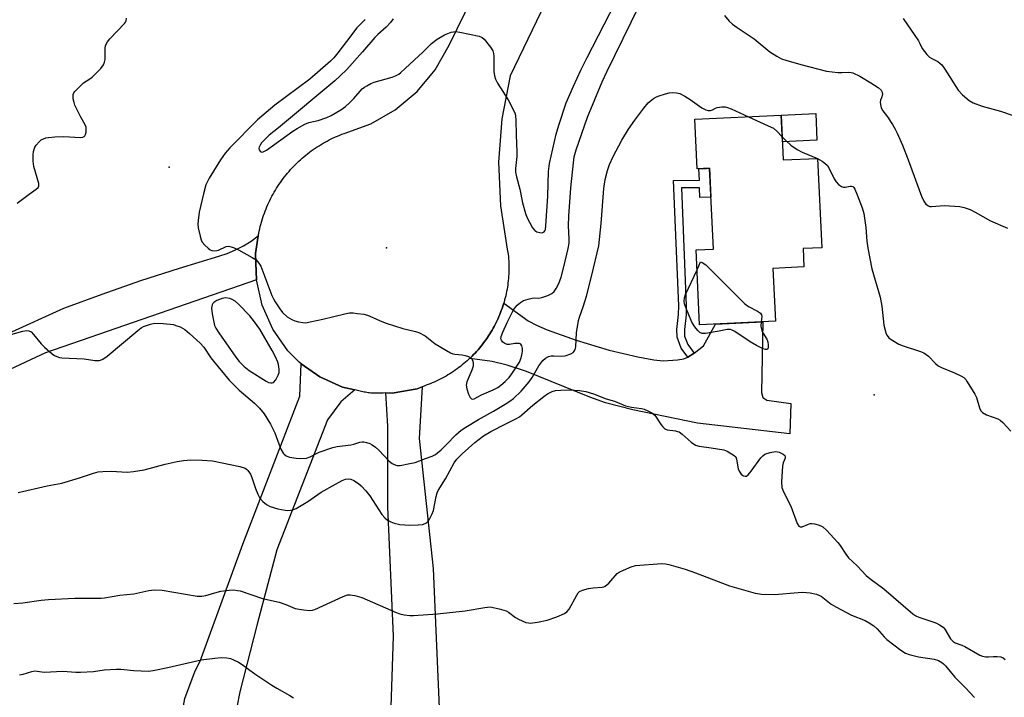
# Model space of a CAD drawing. Units: inches. Extents: x 1225767 to 1231767, y 525456 to 529457.
# Drawn here: x 1227458 to 1227768, y 528535 to 528748 of the extents above; entities that cross this region are included whole.
import ezdxf

# ---------------------------------------------------------------- set-up
doc = ezdxf.new("R2010")
doc.units = ezdxf.units.IN
doc.header["$MEASUREMENT"] = 0
for name, color, linetype in [('BLDG-Footprint', 5, 'Continuous'), ('CULTRL-Pad', 6, 'Continuous'), ('ELEV-Spot Elevation', 7, 'Continuous'), ('TRANS-Driveway', 251, 'Continuous'), ('TRANS-Non Street Sidewalk', 7, 'Continuous'), ('TRANS-Road', 130, 'Continuous'), ('Undefined', 1, 'Continuous')]:
    doc.layers.add(name, color=color, linetype=linetype)

msp = doc.modelspace()

# ---------------------------------------------------------------- linework, layer by layer
at = {"layer": 'BLDG-Footprint', "elevation": 397.53}
msp.add_lwpolyline([(1227697.55, 528717.85), (1227698.2, 528703.81), (1227708.96, 528704.31), (1227710.27, 528676.24), (1227704.41, 528675.96), (1227704.68, 528670.2), (1227694.95, 528669.75), (1227695.73, 528653.14), (1227671.92, 528652.02), (1227670.82, 528675.52), (1227676.26, 528675.78), (1227675.07, 528701.19), (1227671.13, 528701), (1227670.4, 528716.58)], close=True, dxfattribs=at)
at = {"layer": 'CULTRL-Pad'}
msp.add_lwpolyline([(1227708.79, 528710), (1227697.94, 528709.49), (1227697.55, 528717.85), (1227708.4, 528718.36)], close=True, dxfattribs=at)
at = {"layer": 'ELEV-Spot Elevation'}
for p in [(1227505.33, 528701.56, 394.97), (1227573.58, 528676.2, 393.61), (1227726.73, 528629.96, 396.66)]:
    msp.add_point(p, dxfattribs=at)
at = {"layer": 'TRANS-Driveway'}
msp.add_lwpolyline([(1227668.24, 528641.79), (1227670.25, 528643.06), (1227673.12, 528645.4), (1227676.96, 528652.26), (1227691.74, 528652.95), (1227691.36, 528630.79), (1227691.78, 528629.19), (1227693.09, 528628.31), (1227700.56, 528627.26), (1227700.21, 528617.72), (1227671.25, 528621.1), (1227650.98, 528625.29), (1227642.37, 528627.52), (1227637.45, 528629.31), (1227617.53, 528637.3), (1227611.52, 528639.29), (1227606.78, 528640.44), (1227599.71, 528641.43), (1227599.96, 528641.67), (1227600.45, 528642.15), (1227600.93, 528642.64), (1227601.41, 528643.14), (1227601.87, 528643.65), (1227602.33, 528644.16), (1227602.78, 528644.68), (1227603.22, 528645.21), (1227603.65, 528645.75), (1227604.06, 528646.3), (1227604.48, 528646.85), (1227604.88, 528647.41), (1227605.27, 528647.98), (1227605.65, 528648.55), (1227606.02, 528649.13), (1227606.38, 528649.72), (1227606.73, 528650.31), (1227607.07, 528650.91), (1227607.39, 528651.51), (1227607.72, 528652.12), (1227608.02, 528652.74), (1227608.32, 528653.36), (1227608.61, 528653.98), (1227608.88, 528654.62), (1227609.15, 528655.25), (1227609.4, 528655.89), (1227609.64, 528656.53), (1227609.87, 528657.18), (1227610.09, 528657.83), (1227610.3, 528658.49), (1227610.4, 528658.82), (1227618.12, 528653.28), (1227620.7, 528651.93), (1227624.02, 528650.48), (1227633.18, 528647.15), (1227643.55, 528644.04), (1227652.49, 528641.94), (1227657.52, 528641.03), (1227660.47, 528640.74), (1227664.98, 528641), (1227666.94, 528641.35)], close=True, dxfattribs=at)
at = {"layer": 'TRANS-Non Street Sidewalk'}
msp.add_lwpolyline([(1227670.25, 528643.06), (1227668.24, 528641.79), (1227666.09, 528644.66), (1227664.83, 528648.08), (1227664.77, 528650.55), (1227665.32, 528655.27), (1227665.39, 528657.98), (1227663.75, 528697.32), (1227671.84, 528697.46), (1227671.71, 528701.03), (1227674.08, 528701.14), (1227675.07, 528701.19), (1227675.5, 528692.1), (1227671.99, 528692.04), (1227671.93, 528695.1), (1227666.22, 528695), (1227667.75, 528657.92), (1227667.69, 528655.17), (1227667.14, 528650.51), (1227667.23, 528648.43), (1227668.21, 528645.78)], close=True, dxfattribs=at)
at = {"layer": 'TRANS-Road'}
for points in [[(1227653.86, 528816.49), (1227612.42, 528730.25), (1227609.82, 528716.78), (1227608.8, 528703.09), (1227609.34, 528689.38), (1227611.46, 528675.83), (1227611.83, 528674.19), (1227611.9, 528673.45), (1227611.95, 528672.77), (1227611.99, 528672.08), (1227612.02, 528671.39), (1227612.04, 528670.7), (1227612.04, 528670.02), (1227612.03, 528669.33), (1227612.02, 528668.64), (1227611.98, 528667.95), (1227611.94, 528667.27), (1227611.88, 528666.58), (1227611.82, 528665.89), (1227611.74, 528665.21), (1227611.65, 528664.53), (1227611.55, 528663.85), (1227611.43, 528663.17), (1227611.3, 528662.49), (1227611.17, 528661.82), (1227611.01, 528661.15), (1227610.85, 528660.48), (1227610.68, 528659.81), (1227610.5, 528659.15), (1227610.4, 528658.82), (1227610.3, 528658.49), (1227610.09, 528657.83), (1227609.87, 528657.18), (1227609.64, 528656.53), (1227609.4, 528655.89), (1227609.15, 528655.25), (1227608.88, 528654.62), (1227608.61, 528653.98), (1227608.32, 528653.36), (1227608.02, 528652.74), (1227607.72, 528652.12), (1227607.39, 528651.51), (1227607.07, 528650.91), (1227606.73, 528650.31), (1227606.38, 528649.72), (1227606.02, 528649.13), (1227605.65, 528648.55), (1227605.27, 528647.98), (1227604.88, 528647.41), (1227604.48, 528646.85), (1227604.06, 528646.3), (1227603.65, 528645.75), (1227603.22, 528645.21), (1227602.78, 528644.68), (1227602.33, 528644.16), (1227601.87, 528643.65), (1227601.41, 528643.14), (1227600.93, 528642.64), (1227600.45, 528642.15), (1227599.96, 528641.67), (1227599.71, 528641.43), (1227599.46, 528641.2), (1227598.95, 528640.73), (1227598.43, 528640.28), (1227597.91, 528639.83), (1227597.38, 528639.39), (1227596.84, 528638.96), (1227596.29, 528638.55), (1227595.74, 528638.14), (1227595.18, 528637.74), (1227594.61, 528637.35), (1227594.03, 528636.97), (1227593.45, 528636.6), (1227592.86, 528636.24), (1227592.27, 528635.89), (1227591.67, 528635.56), (1227591.07, 528635.23), (1227590.46, 528634.91), (1227589.84, 528634.61), (1227589.22, 528634.31), (1227588.59, 528634.03), (1227587.96, 528633.75), (1227587.32, 528633.49), (1227586.68, 528633.24), (1227586.04, 528633), (1227585.39, 528632.77), (1227584.74, 528632.56), (1227583.2, 528631.94), (1227575.41, 528630.55), (1227573.35, 528630.6), (1227572.56, 528630.53), (1227572.13, 528630.51), (1227571.7, 528630.49), (1227571.27, 528630.48), (1227570.84, 528630.48), (1227570.41, 528630.49), (1227569.99, 528630.5), (1227569.56, 528630.52), (1227569.13, 528630.55), (1227568.7, 528630.58), (1227568.28, 528630.63), (1227567.85, 528630.68), (1227567.43, 528630.74), (1227567.01, 528630.8), (1227566.58, 528630.87), (1227566.16, 528630.95), (1227565.74, 528631.04), (1227565.33, 528631.14), (1227564.91, 528631.24), (1227564.49, 528631.35), (1227564.08, 528631.46), (1227563.67, 528631.59), (1227559.8, 528632.46), (1227552.59, 528635.69), (1227546.75, 528639.79), (1227546.15, 528640.29), (1227542.6, 528643.83), (1227537.89, 528650.59), (1227534.56, 528658.13), (1227532.72, 528666.15), (1227532.54, 528671.35), (1227532.44, 528674.41), (1227533.32, 528679.99), (1227533.46, 528680.72), (1227533.6, 528681.44), (1227533.76, 528682.16), (1227533.93, 528682.87), (1227534.12, 528683.58), (1227534.31, 528684.28), (1227534.52, 528684.98), (1227534.74, 528685.68), (1227534.97, 528686.37), (1227535.21, 528687.06), (1227535.47, 528687.75), (1227535.74, 528688.43), (1227536.02, 528689.11), (1227536.31, 528689.78), (1227536.61, 528690.44), (1227536.92, 528691.1), (1227537.25, 528691.76), (1227537.59, 528692.41), (1227537.94, 528693.05), (1227538.3, 528693.69), (1227538.67, 528694.32), (1227539.05, 528694.94), (1227539.44, 528695.56), (1227539.85, 528696.17), (1227540.26, 528696.77), (1227540.69, 528697.37), (1227541.12, 528697.95), (1227541.57, 528698.54), (1227542.02, 528699.11), (1227542.49, 528699.67), (1227542.96, 528700.23), (1227543.45, 528700.78), (1227543.94, 528701.32), (1227544.45, 528701.85), (1227544.96, 528702.37), (1227545.48, 528702.88), (1227546.01, 528703.39), (1227546.55, 528703.88), (1227547.1, 528704.37), (1227547.65, 528704.84), (1227548.22, 528705.31), (1227548.79, 528705.77), (1227549.37, 528706.21), (1227549.96, 528706.64), (1227550.55, 528707.07), (1227551.16, 528707.49), (1227551.76, 528707.89), (1227552.38, 528708.28), (1227553.01, 528708.66), (1227553.64, 528709.04), (1227554.27, 528709.4), (1227554.92, 528709.75), (1227555.56, 528710.09), (1227556.22, 528710.41), (1227556.88, 528710.73), (1227557.55, 528711.03), (1227558.22, 528711.32), (1227558.89, 528711.6), (1227559.57, 528711.87), (1227560.26, 528712.13), (1227568.63, 528715.13), (1227576.34, 528719.57), (1227583.16, 528725.3), (1227588.85, 528732.14), (1227593.25, 528739.87), (1227623.24, 528801.13)], [(1227454.71, 528649.32), (1227472.25, 528657.19), (1227484.28, 528661.66), (1227496.4, 528665.88), (1227508.6, 528669.85), (1227520.88, 528673.56), (1227523.56, 528674.44), (1227526.16, 528675.53), (1227528.67, 528676.82), (1227531.06, 528678.31), (1227533.32, 528679.99), (1227532.44, 528674.41), (1227532.54, 528671.35), (1227532.72, 528666.15), (1227466.5, 528643.16), (1227370.43, 528598.39)]]:
    msp.add_lwpolyline(points, dxfattribs=at)
for points in [[(1227563.67, 528631.59), (1227559.26, 528627.79), (1227555.06, 528622.1), (1227539.1, 528581.29), (1227532.98, 528557.93), (1227527.48, 528536.73), (1227522.76, 528512.55), (1227520.27, 528492.34), (1227505.17, 528494.66), (1227508.58, 528525.48), (1227510.28, 528534.59), (1227513.51, 528543.28), (1227515.07, 528546.34), (1227528.48, 528583.12), (1227546.37, 528629.63), (1227546.75, 528639.79), (1227552.59, 528635.69), (1227559.8, 528632.46)], [(1227589.37, 528486.18), (1227589.29, 528482.13), (1227589.2, 528477.77), (1227588.94, 528475.14), (1227569.39, 528477.08), (1227574.73, 528522.43), (1227575.83, 528554.2), (1227573.98, 528594.84), (1227573.99, 528620.17), (1227573.35, 528630.6), (1227575.41, 528630.55), (1227583.2, 528631.94), (1227584.74, 528632.56), (1227583.86, 528616.26), (1227588.2, 528575.43), (1227590.2, 528529.29)]]:
    msp.add_lwpolyline(points, close=True, dxfattribs=at)
at = {"layer": 'Undefined'}
msp.add_line((1227708.92, 528704.31, 396), (1227708.96, 528704.29, 396), dxfattribs=at)
for points, elevation in [([(1227575.69, 528748.14), (1227574.82, 528746.99), (1227573.51, 528745.54), (1227570.88, 528743.25), (1227569.9, 528742.29), (1227566.07, 528737.74), (1227561.14, 528732.27), (1227559.06, 528730.21), (1227557.38, 528728.71), (1227539.7, 528713.94), (1227536.77, 528711.56), (1227535.45, 528710.39), (1227534.36, 528709.17), (1227533.89, 528708.49), (1227533.56, 528707.81), (1227533.48, 528707.37), (1227533.61, 528706.95), (1227533.88, 528706.59), (1227534.23, 528706.34), (1227534.43, 528706.28), (1227534.88, 528706.34), (1227535.85, 528706.84), (1227544.11, 528712.84), (1227545.51, 528713.72), (1227547.93, 528715.06), (1227549.18, 528715.61), (1227552.12, 528716.19), (1227554.89, 528717.17), (1227556.21, 528717.79), (1227559.23, 528719.61), (1227560.67, 528720.6), (1227561.99, 528721.74), (1227563.36, 528723.14), (1227565.94, 528726.12), (1227566.63, 528726.7), (1227567.35, 528727.15), (1227568.61, 528727.8), (1227569.67, 528728.24), (1227575.33, 528729.83), (1227576.4, 528730.27), (1227577.41, 528730.81), (1227578.12, 528731.32), (1227579.45, 528732.51), (1227585.12, 528737.83), (1227587.7, 528740.37), (1227589.51, 528741.72), (1227591.77, 528743.08), (1227593.87, 528743.92), (1227594.67, 528744.11), (1227595.22, 528744.14), (1227596.64, 528743.96), (1227602.64, 528742.71), (1227603.66, 528742.3), (1227604.28, 528741.77), (1227606.21, 528739.28), (1227606.94, 528738.08), (1227607.17, 528737.3), (1227607.25, 528736.47), (1227607.31, 528731.63), (1227607.52, 528730.25), (1227607.8, 528729.18), (1227608.44, 528727.9), (1227611.77, 528722.69), (1227613.4, 528719.66), (1227613.94, 528718.35), (1227614.1, 528717.53), (1227614.2, 528716.4), (1227614.28, 528711.6), (1227614.55, 528706.33), (1227614.48, 528704.89), (1227614.08, 528701.14), (1227614.11, 528699.99), (1227614.41, 528698.55), (1227615.44, 528694.65), (1227616.29, 528690.31), (1227617.24, 528686.94), (1227617.65, 528685.85), (1227618.58, 528684.05), (1227619.44, 528682.53), (1227620.12, 528681.65), (1227620.77, 528681.24), (1227621.78, 528680.98), (1227622.51, 528680.96), (1227623.08, 528681.21), (1227623.32, 528681.54), (1227623.47, 528682), (1227623.61, 528683.13), (1227624.24, 528692.44), (1227624.44, 528700.17), (1227624.73, 528702.71), (1227626.89, 528711.92), (1227627.69, 528714.76), (1227629.99, 528721.72), (1227632.33, 528727.03), (1227634.59, 528731.99), (1227636.49, 528735.84), (1227647.41, 528757.03)], 392), ([(1227566.86, 528747.95), (1227564.3, 528745.38), (1227561.03, 528740.99), (1227558.33, 528737.52), (1227557.02, 528735.93), (1227555.99, 528734.86), (1227549.52, 528729.19), (1227538.5, 528721.03), (1227533.04, 528716.47), (1227524.39, 528707.64), (1227522.88, 528705.9), (1227521.48, 528703.89), (1227517.9, 528698.1), (1227516.82, 528695.98), (1227516.05, 528693.13), (1227514.78, 528687.4), (1227514.4, 528684.79), (1227514.36, 528683.65), (1227514.46, 528682.48), (1227515.01, 528679.83), (1227515.34, 528678.69), (1227515.73, 528677.93), (1227516.47, 528677.07), (1227517.55, 528676.09), (1227518.24, 528675.61), (1227518.72, 528675.39), (1227519.48, 528675.26), (1227520.25, 528675.31), (1227520.76, 528675.47), (1227523.25, 528676.61), (1227523.97, 528676.7), (1227524.74, 528676.56), (1227525.77, 528676.21), (1227527.07, 528675.56), (1227531.43, 528673.21), (1227532.63, 528672.42), (1227533.53, 528671.39), (1227534.1, 528670.4), (1227537.6, 528661.27), (1227538.07, 528660.19), (1227538.64, 528659.19), (1227540.03, 528656.98), (1227540.93, 528655.85), (1227542.4, 528654.48), (1227543.8, 528653.65), (1227544.8, 528653.22), (1227545.89, 528652.91), (1227547.33, 528652.69), (1227548.19, 528652.68), (1227549.62, 528652.91), (1227553.6, 528653.79), (1227560.49, 528655.45), (1227561.94, 528655.73), (1227563.08, 528655.74), (1227564.5, 528655.6), (1227566.5, 528655.31), (1227567.61, 528655.04), (1227572.11, 528653.05), (1227573.46, 528652.53), (1227578.67, 528650.89), (1227582.66, 528649.93), (1227583.75, 528649.58), (1227585.68, 528648.58), (1227588.89, 528646.08), (1227593.64, 528643.22), (1227594.43, 528642.9), (1227595, 528642.77), (1227597.38, 528642.54), (1227598.24, 528642.38), (1227599.33, 528642.03), (1227600.03, 528641.65), (1227600.37, 528641.29), (1227600.68, 528640.6), (1227600.83, 528639.82), (1227600.79, 528639.03), (1227600.41, 528637.74), (1227598.84, 528634.07), (1227598.61, 528633.01), (1227598.78, 528631.89), (1227599.36, 528630.2), (1227599.82, 528629.18), (1227600.28, 528628.7), (1227600.69, 528628.67), (1227601.15, 528628.8), (1227603.38, 528630.02), (1227607.13, 528631.58), (1227608.6, 528632.36), (1227609.54, 528633.04), (1227610.88, 528634.21), (1227612.07, 528635.46), (1227612.97, 528636.59), (1227615.33, 528640.3), (1227615.87, 528641.61), (1227616.23, 528642.98), (1227616.32, 528643.81), (1227616.27, 528644.61), (1227616.1, 528645.36), (1227615.76, 528645.92), (1227615.38, 528646.11), (1227614.66, 528646.18), (1227613.86, 528646.1), (1227612.22, 528645.78), (1227611.44, 528645.79), (1227610.76, 528646.1), (1227610.16, 528646.6), (1227609.68, 528647.18), (1227609.5, 528647.61), (1227609.56, 528648.37), (1227610.08, 528649.73), (1227611.46, 528652.72), (1227613.5, 528656.67), (1227614.09, 528657.58), (1227614.65, 528658.17), (1227615.7, 528659.05), (1227616.64, 528659.61), (1227618.03, 528660.1), (1227619.35, 528660.42), (1227620.1, 528660.48), (1227621.44, 528660.43), (1227622.4, 528660.6), (1227624.26, 528661.23), (1227625.51, 528661.84), (1227626.28, 528662.5), (1227626.91, 528663.38), (1227627.66, 528664.95), (1227628.45, 528667.01), (1227629.33, 528670.22), (1227630.62, 528675.96), (1227630.92, 528677.66), (1227630.97, 528678.95), (1227630.78, 528683.2), (1227630.87, 528686.13), (1227631.48, 528695.07), (1227632.27, 528702.9), (1227632.55, 528704.74), (1227633.18, 528706.96), (1227636.75, 528717.27), (1227641.36, 528728.32), (1227642.82, 528731.53), (1227652.96, 528752.25)], 394), ([(1227457.6, 528690.26), (1227461.36, 528693.1), (1227463.52, 528694.61), (1227464.12, 528695.13), (1227464.4, 528695.69), (1227464.4, 528696.45), (1227462.82, 528701.71), (1227462.63, 528703.41), (1227462.56, 528705.4), (1227462.7, 528706.5), (1227463.14, 528707.78), (1227463.58, 528708.48), (1227464.52, 528709.54), (1227465.16, 528710.09), (1227465.86, 528710.49), (1227466.62, 528710.75), (1227467.43, 528710.91), (1227469.36, 528711.05), (1227472.22, 528711.13), (1227477.44, 528710.91), (1227478.23, 528711.01), (1227478.64, 528711.21), (1227478.79, 528711.37), (1227479, 528711.78), (1227479.2, 528712.53), (1227479.29, 528713.34), (1227479.23, 528714.13), (1227478.97, 528714.81), (1227477.56, 528717.24), (1227475.74, 528721.06), (1227475.46, 528721.88), (1227475.21, 528723.02), (1227475.12, 528723.86), (1227475.19, 528724.39), (1227475.41, 528724.87), (1227475.73, 528725.33), (1227477.35, 528727.05), (1227478.46, 528728.02), (1227480.41, 528729.3), (1227481.09, 528729.85), (1227483.81, 528732.57), (1227484.69, 528733.71), (1227485, 528734.52), (1227485.17, 528735.39), (1227485.19, 528738.89), (1227485.29, 528739.72), (1227485.48, 528740.24), (1227485.95, 528740.94), (1227486.72, 528741.83), (1227491.29, 528746.68), (1227491.59, 528747.1), (1227491.79, 528747.58), (1227491.93, 528748.41)], 394), ([(1227679.7, 528749.25), (1227681.21, 528747.47), (1227682.25, 528746.45), (1227683.69, 528745.42), (1227689.08, 528741.91), (1227693.95, 528737.83), (1227696.15, 528736.42), (1227697.68, 528735.59), (1227699.03, 528735.12), (1227703.75, 528733.78), (1227711.8, 528731.72), (1227715.36, 528731.31), (1227716.55, 528731.28), (1227718.73, 528731.39), (1227719.48, 528731.31), (1227720, 528731.17), (1227722.27, 528730.11), (1227725.75, 528728.07), (1227727.99, 528726.58), (1227728.98, 528725.69), (1227729.27, 528725.15), (1227729.33, 528724.37), (1227729.08, 528723.37), (1227728.69, 528722.65), (1227728.61, 528722), (1227728.7, 528721.25), (1227728.99, 528720.22), (1227729.49, 528719.27), (1227730.9, 528717.38), (1227732.46, 528714.97), (1227733.33, 528713.49), (1227733.97, 528712.19), (1227735.63, 528708.48), (1227737.48, 528703.85), (1227741.62, 528692.39), (1227742.37, 528690.83), (1227743.03, 528689.95), (1227743.82, 528689.39), (1227744.26, 528689.22), (1227744.81, 528689.14), (1227748.79, 528689.5), (1227753.66, 528689.21), (1227755.04, 528688.92), (1227756.88, 528688.2), (1227758.43, 528687.45), (1227763.34, 528684.69), (1227768.64, 528682.39)], 394), ([(1227735.87, 528748.26), (1227740.69, 528741.2), (1227741.13, 528740.44), (1227741.87, 528738.85), (1227742.52, 528737.87), (1227743.3, 528736.97), (1227744.15, 528736.16), (1227744.88, 528735.69), (1227746.71, 528734.75), (1227747.38, 528734.25), (1227748, 528733.68), (1227748.98, 528732.33), (1227753.1, 528725.76), (1227754.46, 528724.31), (1227756.6, 528722.46), (1227757.89, 528721.78), (1227760.69, 528720.71), (1227766.39, 528719.16), (1227774.03, 528716.52)], 392), ([(1227450.61, 528647.63), (1227459.37, 528649.99), (1227460.47, 528650.17), (1227461.26, 528650.13), (1227461.94, 528649.79), (1227462.73, 528648.99), (1227465.13, 528646.02), (1227466.12, 528644.94), (1227468.58, 528642.88), (1227469.29, 528642.39), (1227470.06, 528642), (1227470.88, 528641.76), (1227471.62, 528641.65), (1227478.57, 528641.31), (1227482.02, 528640.81), (1227483.28, 528640.83), (1227483.75, 528640.95), (1227484.45, 528641.25), (1227485.86, 528642.17), (1227495.44, 528650.23), (1227496.54, 528651.05), (1227497.27, 528651.46), (1227499.42, 528652.25), (1227500.82, 528652.52), (1227503.45, 528652.47), (1227506.64, 528652.06), (1227507.45, 528651.84), (1227508.74, 528651.34), (1227510.2, 528650.56), (1227511.71, 528649.32), (1227515.08, 528646.2), (1227516.19, 528644.96), (1227518.39, 528641.63), (1227519.2, 528640.55), (1227524.14, 528634.65), (1227527.33, 528631.47), (1227532.15, 528627.35), (1227533.67, 528625.83), (1227535.11, 528623.99), (1227537.19, 528620.79), (1227538.5, 528618.1), (1227539.71, 528614.57), (1227540.41, 528612.96), (1227541.12, 528611.71), (1227541.48, 528611.31), (1227542.1, 528610.83), (1227543.11, 528610.41), (1227545.18, 528610.07), (1227546.68, 528609.98), (1227548.45, 528610.13), (1227549.56, 528610.48), (1227552.48, 528612.01), (1227556.7, 528613.45), (1227558.12, 528613.75), (1227562.42, 528614.32), (1227563.31, 528614.51), (1227565.22, 528615.1), (1227565.94, 528615.22), (1227566.45, 528615.22), (1227567.25, 528615.07), (1227568.3, 528614.71), (1227569.03, 528614.33), (1227570.16, 528613.52), (1227571.22, 528612.58), (1227574.44, 528609.11), (1227575.31, 528608.4), (1227576.47, 528607.88), (1227576.98, 528607.8), (1227577.82, 528607.85), (1227580.94, 528608.4), (1227582.62, 528608.79), (1227585.8, 528610.03), (1227587.93, 528610.74), (1227588.94, 528611.21), (1227589.64, 528611.73), (1227590.73, 528612.72), (1227592.42, 528614.37), (1227595.37, 528617.48), (1227597.08, 528618.94), (1227598.49, 528619.88), (1227602.47, 528622.29), (1227607.15, 528624.87), (1227610.85, 528627.05), (1227612.3, 528627.99), (1227613.44, 528628.9), (1227615.85, 528631.2), (1227618.39, 528634.07), (1227619.35, 528635.49), (1227621.41, 528639.11), (1227622.68, 528640.77), (1227623.51, 528641.57), (1227624.48, 528642.09), (1227625.3, 528642.26), (1227626.17, 528642.29), (1227628.54, 528642.16), (1227629.66, 528642.31), (1227631.51, 528642.92), (1227632.18, 528643.33), (1227632.54, 528643.75), (1227632.81, 528644.24), (1227633.02, 528645.05), (1227633.21, 528649.46), (1227633.86, 528653.34), (1227634.17, 528654.45), (1227635.45, 528658.02), (1227636.36, 528661.02), (1227638.07, 528667.64), (1227640.23, 528676.8), (1227641.03, 528683.86), (1227641.81, 528694.79), (1227642.24, 528697.66), (1227643, 528700.47), (1227643.65, 528702.38), (1227644.75, 528704.94), (1227647.51, 528710.08), (1227649.61, 528713.45), (1227651.55, 528716.35), (1227654.42, 528720.13), (1227655.74, 528721.73), (1227656.36, 528722.3), (1227657.46, 528723.09), (1227658.4, 528723.63), (1227659.21, 528723.97), (1227661.17, 528724.62), (1227662.31, 528724.91), (1227663.47, 528725), (1227664.64, 528724.92), (1227665.75, 528724.67), (1227667.26, 528723.9), (1227668.94, 528722.84), (1227672.64, 528720.15), (1227673.86, 528719.56), (1227674.61, 528719.39), (1227675.35, 528719.4), (1227675.97, 528719.61), (1227676.93, 528720.13), (1227677.46, 528720.29), (1227678.89, 528720.5), (1227680, 528720.46), (1227680.69, 528720.3), (1227681.8, 528719.87), (1227687.29, 528717.37)], 396), ([(1227687.29, 528717.37), (1227693.5, 528714.58), (1227695.08, 528713.78), (1227696.19, 528712.87), (1227697.86, 528711.11)], 396), ([(1227697.86, 528711.11), (1227699.08, 528709.83), (1227700.62, 528708.42), (1227702.55, 528707.08), (1227704.11, 528706.3), (1227708.92, 528704.31)], 396), ([(1227708.96, 528704.29), (1227710.42, 528703.48), (1227711.28, 528702.79), (1227712.05, 528702.03), (1227712.64, 528701.11), (1227714.22, 528697.85), (1227714.81, 528696.91), (1227715.56, 528696.08), (1227716.45, 528695.43), (1227717.13, 528695.23), (1227717.63, 528695.24), (1227719.24, 528695.58), (1227719.68, 528695.57), (1227720.03, 528695.44), (1227720.38, 528695.12), (1227720.66, 528694.68), (1227721.46, 528692.86), (1227723.01, 528688.78), (1227723.53, 528686.98), (1227724.13, 528682.62), (1227724.41, 528678.32), (1227724.75, 528676.1), (1227726.05, 528669.55), (1227728.65, 528660.67), (1227729.15, 528657.89), (1227729.82, 528651.93), (1227730.26, 528649.92), (1227730.45, 528649.38), (1227730.86, 528648.62), (1227731.39, 528647.96), (1227732.05, 528647.42), (1227734.53, 528645.97), (1227735.91, 528645.42), (1227741.31, 528643.66), (1227742.39, 528643.19), (1227743.78, 528642.2), (1227745.98, 528639.85), (1227746.87, 528639.13), (1227747.91, 528638.62), (1227751.98, 528636.97), (1227753.99, 528635.98), (1227754.92, 528635.4), (1227755.51, 528634.82), (1227756.01, 528634.13), (1227758.42, 528630.19), (1227758.86, 528629.14), (1227759.82, 528625.92), (1227760.28, 528624.98), (1227760.79, 528624.41), (1227762.04, 528623.74), (1227765.59, 528622.42), (1227766.3, 528622.05), (1227767.14, 528621.3), (1227769.71, 528618.55)], 396), ([(1227671.11, 528669.31), (1227672.16, 528671.77), (1227672.74, 528671.57), (1227673.89, 528670.82), (1227674.85, 528669.94), (1227686.09, 528658.56), (1227687.27, 528657.71), (1227690.06, 528656.33), (1227691.04, 528655.64), (1227691.39, 528655.1), (1227691.46, 528654.61), (1227691.26, 528652.93)], 398), ([(1227691.26, 528652.93), (1227691.2, 528651.55), (1227691.48, 528650.22), (1227691.81, 528649.47), (1227693.07, 528647.5), (1227693.34, 528646.7), (1227693.46, 528645.58), (1227693.42, 528644.82), (1227693.31, 528644.44), (1227693.04, 528644.25), (1227692.64, 528644.28), (1227691.89, 528644.51), (1227689.74, 528645.47), (1227687.77, 528646.68), (1227682.94, 528649.93), (1227682.18, 528650.35), (1227681.66, 528650.52), (1227680.58, 528650.51), (1227678.06, 528650), (1227673.78, 528649.31), (1227672.7, 528649.31), (1227672.01, 528649.64), (1227671.4, 528650.21), (1227670.45, 528651.34), (1227669.45, 528652.8), (1227667.57, 528657.49), (1227667.22, 528658.61), (1227667.11, 528659.43), (1227667.16, 528660.49), (1227667.46, 528661.53), (1227671.11, 528669.31)], 398), ([(1227457.89, 528599.32), (1227467.03, 528601.44), (1227471.65, 528602.26), (1227477.18, 528603.96), (1227481.59, 528605.43), (1227482.99, 528605.8), (1227484.46, 528605.93), (1227487.13, 528605.99), (1227492.11, 528605.7), (1227494.09, 528605.89), (1227497.49, 528606.43), (1227504.09, 528608.21), (1227507.87, 528609.06), (1227509.86, 528609.39), (1227512.08, 528609.55), (1227515.64, 528609.5), (1227518.96, 528609.22), (1227527.48, 528607.49), (1227529.15, 528606.99), (1227529.62, 528606.68), (1227530.01, 528606.28), (1227530.83, 528605.08), (1227531.27, 528604.08), (1227532.39, 528600.6), (1227533.14, 528598.79), (1227533.82, 528597.56), (1227534.77, 528596.45), (1227535.85, 528595.5), (1227537.09, 528594.92), (1227539.49, 528594.15), (1227541.74, 528593.75), (1227542.58, 528593.69), (1227543.38, 528593.74), (1227544.4, 528593.98), (1227545.16, 528594.29), (1227548.86, 528596.44), (1227553.05, 528599.37), (1227557.58, 528601.96), (1227559.64, 528603.04), (1227560.69, 528603.48), (1227561.52, 528603.63), (1227562.35, 528603.55), (1227563.35, 528603.1), (1227564.77, 528602.13), (1227565.66, 528601.37), (1227567.11, 528599.85), (1227568.35, 528598.23), (1227572.07, 528592.4), (1227573.01, 528591.33), (1227573.9, 528590.63), (1227574.94, 528590.08), (1227576.03, 528589.64), (1227577.73, 528589.31), (1227580.9, 528589.05), (1227583.51, 528589.17), (1227584.93, 528589.31), (1227585.72, 528589.53), (1227586.14, 528589.78), (1227586.68, 528590.29), (1227587.13, 528590.96), (1227587.84, 528592.45), (1227588.3, 528593.66), (1227589.2, 528598.1), (1227589.51, 528599.19), (1227589.84, 528599.97), (1227592.16, 528603.6), (1227594.82, 528608.66), (1227595.68, 528609.81), (1227597.39, 528611.46), (1227601.37, 528615.06), (1227604.09, 528617.12), (1227606.4, 528618.47), (1227611.09, 528620.9), (1227614.23, 528622.43), (1227615.32, 528623.07), (1227616.13, 528623.71), (1227619.49, 528626.75), (1227622.99, 528629.52), (1227624.19, 528630.34), (1227625.64, 528631.04), (1227626.67, 528631.35), (1227628.35, 528631.5), (1227631.19, 528631.56), (1227634.24, 528631.38), (1227636.14, 528631.08), (1227638.59, 528630.28), (1227642.62, 528628.74), (1227645.22, 528628.06), (1227648.68, 528626.52), (1227650.5, 528626.08), (1227653.7, 528625.74), (1227654.53, 528625.49), (1227655.61, 528625.01), (1227656.91, 528624.3), (1227657.81, 528623.57), (1227659.84, 528620.63), (1227660.4, 528619.94), (1227661.01, 528619.36), (1227661.76, 528619.03), (1227664.37, 528618.69), (1227665.01, 528618.53), (1227665.47, 528618.33), (1227666.41, 528617.66), (1227669.31, 528615.09), (1227670.67, 528614.19), (1227671.75, 528613.86), (1227675.54, 528613.38), (1227679.49, 528612.68), (1227680.54, 528612.26), (1227682.77, 528610.99), (1227683.26, 528610.52), (1227683.54, 528609.84), (1227684.06, 528606.77), (1227684.33, 528605.97), (1227684.96, 528605.07), (1227685.35, 528604.73), (1227685.76, 528604.53), (1227686.19, 528604.44), (1227686.6, 528604.47), (1227687.21, 528604.88), (1227688.12, 528605.98), (1227691.19, 528610.23), (1227691.73, 528610.84), (1227692.38, 528611.33), (1227694.05, 528611.91), (1227695.8, 528612.2), (1227696.37, 528612.14), (1227696.92, 528611.98), (1227698.18, 528611.37), (1227698.72, 528610.9), (1227698.83, 528610.52), (1227698.75, 528610.08), (1227698.17, 528608.68), (1227697.95, 528607.56), (1227697.68, 528602.63), (1227697.77, 528600.93), (1227698.28, 528599.55), (1227700.55, 528594.98), (1227702.59, 528589.56), (1227703.14, 528588.7), (1227703.52, 528588.49), (1227704.1, 528588.5), (1227706.09, 528589.41), (1227706.61, 528589.56), (1227707.16, 528589.58), (1227708.01, 528589.46), (1227709.15, 528589.17), (1227709.97, 528588.87), (1227710.62, 528588.49), (1227711.81, 528587.44), (1227715.39, 528583.64), (1227716.09, 528582.71), (1227717.83, 528579.95), (1227718.74, 528578.81), (1227721.37, 528576.27), (1227724.28, 528573.26), (1227725.4, 528572.3), (1227729.8, 528569.01), (1227738.94, 528561.17), (1227739.84, 528560.58), (1227740.76, 528560.1), (1227745.51, 528558.62), (1227746.3, 528558.29), (1227747.26, 528557.75), (1227748.37, 528556.96), (1227748.95, 528556.37), (1227750.76, 528553.36), (1227751.53, 528552.52), (1227752.23, 528552.11), (1227754.27, 528551.36), (1227755.25, 528550.92), (1227759.97, 528548.19), (1227760.75, 528547.88), (1227761.82, 528547.67), (1227762.64, 528547.65), (1227764.25, 528547.79), (1227765.41, 528547.78), (1227766.54, 528547.64), (1227767.28, 528547.37), (1227767.85, 528546.84)], 398), ([(1227456.58, 528564.44), (1227459.4, 528564.61), (1227465.07, 528565.47), (1227467.42, 528565.68), (1227475.73, 528566.12), (1227483.92, 528566.1), (1227485.03, 528566.22), (1227489.87, 528567.05), (1227494.26, 528567.48), (1227498.96, 528568.57), (1227500.59, 528568.77), (1227503.08, 528568.67), (1227510.4, 528567.34), (1227514.11, 528566.78), (1227515.54, 528566.69), (1227516.79, 528566.9), (1227520.41, 528568), (1227521.55, 528568.27), (1227524.2, 528568.62), (1227525.67, 528568.69), (1227526.79, 528568.57), (1227527.63, 528568.4), (1227534.61, 528566.02), (1227539.83, 528564.83), (1227541.97, 528564.09), (1227544.91, 528562.88), (1227547.46, 528562.41), (1227549.46, 528562.2), (1227550.29, 528562.29), (1227551.1, 528562.56), (1227559.98, 528566.61), (1227561.37, 528567.11), (1227562.21, 528567.21), (1227563.62, 528566.97), (1227565.88, 528566.31), (1227576.62, 528561.56), (1227577.72, 528561.16), (1227579.15, 528560.87), (1227580.9, 528560.66), (1227582.07, 528560.62), (1227589.6, 528561.16), (1227598.24, 528562.08), (1227604.47, 528563.22), (1227605.33, 528563.33), (1227606.19, 528563.34), (1227608.98, 528562.76), (1227611.16, 528562.11), (1227611.89, 528561.72), (1227614.1, 528560.04), (1227615.06, 528559.48), (1227617.37, 528558.5), (1227618.16, 528558.31), (1227618.71, 528558.29), (1227620.97, 528558.61), (1227624.07, 528559.24), (1227627.07, 528560.25), (1227629.53, 528561.33), (1227630.19, 528561.83), (1227630.91, 528562.65), (1227633.31, 528567.08), (1227633.78, 528567.79), (1227634.17, 528568.18), (1227635.13, 528568.65), (1227637.07, 528569.14), (1227638.49, 528569.4), (1227641.28, 528569.61), (1227641.8, 528569.71), (1227642.3, 528569.92), (1227643.39, 528570.79), (1227646.01, 528573.83), (1227646.7, 528574.32), (1227648, 528574.95), (1227650.42, 528575.96), (1227651.82, 528576.33), (1227660.11, 528576.97), (1227661.17, 528576.88), (1227662.28, 528576.66), (1227667.36, 528575.21), (1227670.63, 528574.1), (1227681.26, 528569.97), (1227689.35, 528567.65), (1227691.38, 528567.42), (1227695.49, 528567.24), (1227702.9, 528567.92), (1227704.38, 528568), (1227706.7, 528567.79), (1227708.68, 528567.41), (1227710.1, 528566.72), (1227713.2, 528564.27), (1227714.7, 528563.36), (1227719.67, 528560.77), (1227723.97, 528559.1), (1227725.23, 528558.4), (1227726.63, 528557.39), (1227727.73, 528556.47), (1227729.85, 528553.99), (1227730.69, 528553.17), (1227735.12, 528549.82), (1227736.57, 528548.86), (1227737.78, 528548.38), (1227740.64, 528547.68), (1227745.56, 528546.99), (1227746.94, 528546.5), (1227747.97, 528545.94), (1227748.57, 528545.46), (1227749.15, 528544.87), (1227752.09, 528541.33), (1227755.4, 528537.98), (1227758.22, 528534.87)], 400), ([(1227458.31, 528542.07), (1227459.51, 528542.19), (1227462.15, 528543.05), (1227463.16, 528543.23), (1227466.09, 528542.9), (1227471.95, 528543.14), (1227475.98, 528542.84), (1227477.43, 528542.81), (1227481.51, 528543.04), (1227484.9, 528543.55), (1227488.73, 528543.83), (1227490.17, 528543.75), (1227494.17, 528543.34), (1227498.83, 528543.21), (1227500.28, 528543.39), (1227504.92, 528544.33), (1227515.33, 528546.73), (1227519.63, 528547.3), (1227521.64, 528547.48), (1227523.39, 528547.38), (1227524.53, 528547.17), (1227525.56, 528546.78), (1227527.05, 528546.03), (1227528.23, 528545.24), (1227532.18, 528542.36), (1227537.6, 528538.74), (1227539.11, 528537.83), (1227543.19, 528535.56), (1227544.42, 528534.77)], 402)]:
    msp.add_lwpolyline(points, dxfattribs=dict(at, elevation=elevation))
at = {"layer": 'Undefined', "elevation": 394}
msp.add_lwpolyline([(1227523.04, 528660.45), (1227521.94, 528660.32), (1227520.3, 528659.66), (1227519.34, 528659.05), (1227519, 528658.67), (1227518.79, 528658.24), (1227518.65, 528657.19), (1227518.83, 528655.46), (1227519.59, 528651.75), (1227519.98, 528651), (1227520.96, 528649.44), (1227526.25, 528641.84), (1227527.33, 528640.49), (1227528.89, 528638.9), (1227530.48, 528637.64), (1227535.76, 528634.28), (1227536.52, 528633.93), (1227537.22, 528633.76), (1227537.67, 528633.76), (1227538.08, 528633.93), (1227538.77, 528634.7), (1227539.59, 528636.2), (1227539.82, 528637.01), (1227539.84, 528638.11), (1227539.67, 528639.49), (1227539.43, 528640.31), (1227538.71, 528641.94), (1227537.67, 528643.96), (1227533.77, 528650.61), (1227532.15, 528652.91), (1227530.61, 528654.88), (1227527.12, 528658.46), (1227526.02, 528659.42), (1227525.11, 528659.95), (1227524.38, 528660.25)], close=True, dxfattribs=at)

doc.saveas('drawing.dxf')
